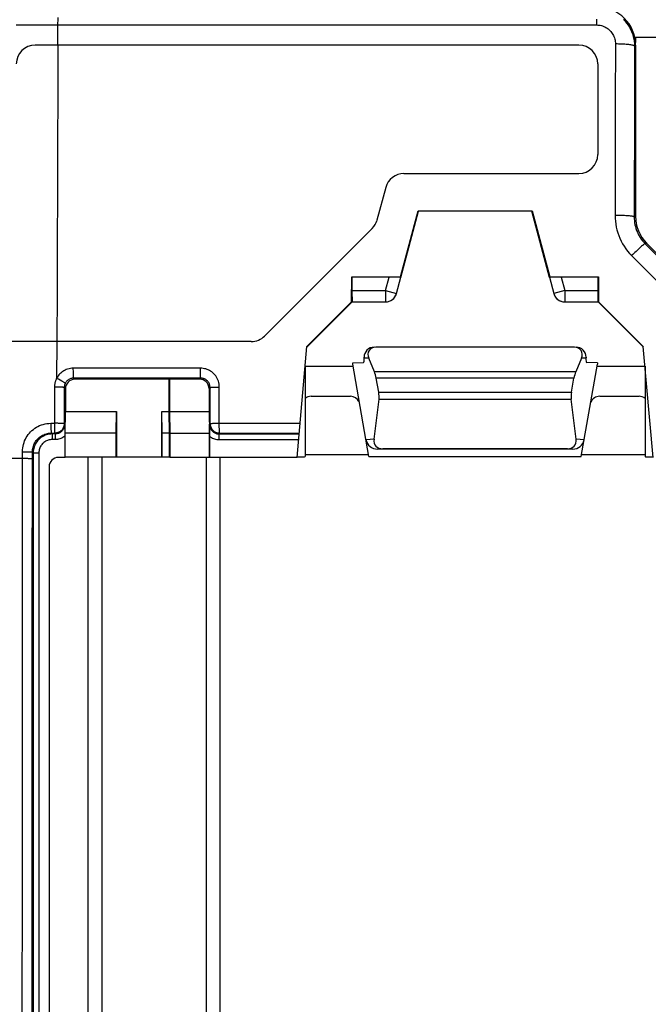
# Model space of a CAD drawing. Units: millimetres. Extents: x -73 to 70, y -41 to 72.
# Drawn here: x -23 to -7, y 8 to 34 of the extents above; entities that cross this region are included whole.
import ezdxf

# ---------------------------------------------------------------- set-up
doc = ezdxf.new("R2010")
doc.units = ezdxf.units.MM
doc.header["$LTSCALE"] = 16.335
doc.layers.get('0').update_dxf_attribs({"linetype": 'CONTINUOUS'})
doc.styles.get("Standard").update_dxf_attribs({"font": 'txt', "width": 0.8})
doc.dimstyles.new('DIMSTYLE_1', dxfattribs={"dimtxt": 3, "dimasz": 3, "dimexe": 1.5, "dimexo": 0.5, "dimgap": 0.75, "dimtad": 1, "dimtxsty": 'STANDARD', "dimblk": '_FILLED', "dimblk1": '_FILLED', "dimblk2": '_FILLED', "dimcen": 0.09, "dimadec": 0, "dimazin": 0, "dimtfac": 1, "dimtofl": 0, "dimtmove": 0, "dimatfit": 3, "dimldrblk": '_FILLED', "dimfxl": 1, "dimtolj": 1, "dimarcsym": 0})

# ---------------------------------------------------------------- blocks, each defined once
blk = doc.blocks.new('_FILLED')
at = {"color": 0, "linetype": 'BYBLOCK'}
blk.add_solid([(0, 0), (-1, 0.3167), (-1, -0.3167)], dxfattribs=at)
blk = doc.blocks.new('*D5')
at = {"color": 7, "linetype": 'CONTINUOUS'}
for p, q in [((-30.1, 3.25), (-30.1, 59.5)), ((30.1, 3.25), (30.1, 59.5)), ((-30.1, 58), (0, 58)), ((30.1, 58), (0, 58))]:
    blk.add_line(p, q, dxfattribs=at)
at = {"color": 7, "linetype": 'CONTINUOUS', "xscale": 3, "yscale": 3, "zscale": 3, "rotation": 180}
blk.add_blockref('_FILLED', (-30.1, 58), dxfattribs=at)
at = {"color": 7, "linetype": 'CONTINUOUS', "xscale": 3, "yscale": 3, "zscale": 3}
blk.add_blockref('_FILLED', (30.1, 58), dxfattribs=at)
at = {"color": 7, "linetype": 'CONTINUOUS', "insert": (0, 61.75), "char_height": 3, "width": 13.17857, "attachment_point": 2, "line_spacing_factor": 0.9}
blk.add_mtext('60,2', dxfattribs=at)

msp = doc.modelspace()

# ---------------------------------------------------------------- linework, layer by layer
at = {"color": 253, "linetype": 'CONTINUOUS'}
for p, q in [((-23.401, 33.94), (-22.305, 33.939)), ((-22.305, 33.978), (-22.308, 33.4)), ((-22.304, 34.055), (-22.305, 33.978)), ((-22.305, 33.939), (-16.173, 33.936)), ((-22.303, 34.127), (-22.304, 34.055)), ((-16.173, 33.936), (-8.033, 33.933)), ((-8.033, 34.086), (-8.033, 33.933)), ((-7.534, 33.43), (-7.537, 31.919)), ((-7, 33.4), (-7.029, 33.372)), ((-7.003, 33.6), (-7.003, 33.473)), ((-7.029, 33.372), (-7.031, 31.866)), ((-7.537, 31.919), (-7.542, 28.891)), ((-7.031, 31.866), (-7.036, 28.849)), ((-7, 28.864), (-7.036, 28.849)), ((-6.707, 28.157), (-6.745, 28.141)), ((-6.745, 28.141), (-4.76, 26.152)), ((-7.104, 27.825), (-5.117, 25.829)), ((-13.625, 26.9), (-13.53, 27.254)), ((-8.97, 27.254), (-8.875, 26.9)), ((-14.511, 26.9), (-13.625, 26.9)), ((-13.625, 26.9), (-13.625, 26.6)), ((-13.625, 26.9), (-13.335, 26.822)), ((-8.875, 26.9), (-9.165, 26.822)), ((-8.875, 26.9), (-8.875, 26.6)), ((-8.875, 26.9), (-7.989, 26.9)), ((-22.331, 25.55), (-22.333, 24.575)), ((-14.067, 25.108), (-14.187, 25.108)), ((-8.313, 25.108), (-8.433, 25.108)), ((-18.525, 24.845), (-21.89, 24.844)), ((-18.525, 24.792), (-18.525, 24.845)), ((-18.524, 24.74), (-18.525, 24.792)), ((-22.286, 24.55), (-22.333, 24.575)), ((-22.24, 24.526), (-22.286, 24.55)), ((-21.889, 24.715), (-21.889, 24.764)), ((-18.518, 24.582), (-21.881, 24.581)), ((-21.881, 24.581), (-21.85, 24.55)), ((-18.518, 24.582), (-18.546, 24.554)), ((-18.524, 24.692), (-18.524, 24.74)), ((-8.584, 24.749), (-13.916, 24.749)), ((-8.631, 24.582), (-13.869, 24.582)), ((-22.39, 24.344), (-22.39, 23.363)), ((-22.131, 24.331), (-22.132, 23.373)), ((-22.131, 24.331), (-22.1, 24.3)), ((-18.267, 24.333), (-18.296, 24.304)), ((-18.267, 23.377), (-18.267, 24.333)), ((-18.024, 23.366), (-18.024, 24.345)), ((-13.803, 24.211), (-8.697, 24.211)), ((-13.793, 24.026), (-8.707, 24.026)), ((-22.484, 23.385), (-22.484, 23.332)), ((-22.484, 23.385), (-22.39, 23.385)), ((-22.484, 23.332), (-22.483, 23.281)), ((-22.368, 23.385), (-22.39, 23.385)), ((-22.39, 23.363), (-22.39, 23.319)), ((-22.39, 23.319), (-22.39, 23.277)), ((-22.39, 23.277), (-22.389, 23.238)), ((-22.132, 23.375), (-22.12, 23.353)), ((-18.28, 23.353), (-18.267, 23.377)), ((-18.267, 23.377), (-18.267, 23.375)), ((-18.106, 23.387), (-18.086, 23.387)), ((-18.086, 23.387), (-18.024, 23.388)), ((-18.024, 23.388), (-15.882, 23.389)), ((-18.024, 23.322), (-18.024, 23.366)), ((-18.024, 23.28), (-18.024, 23.322)), ((-18.023, 23.241), (-18.024, 23.28)), ((-18.022, 23.206), (-18.023, 23.241)), ((-22.475, 23.125), (-22.453, 23.103)), ((-22.475, 23.125), (-22.382, 23.125)), ((-22.453, 23.103), (-22.453, 22.953)), ((-22.37, 23.103), (-22.453, 23.103)), ((-22.37, 22.953), (-22.453, 22.953)), ((-22.382, 23.125), (-22.37, 23.103)), ((-22.37, 23.103), (-22.37, 22.953)), ((-18.03, 23.103), (-18.017, 23.127)), ((-18.03, 22.953), (-18.03, 23.103)), ((-18.03, 23.103), (-15.907, 23.103)), ((-18.03, 22.953), (-15.92, 22.953)), ((-18.017, 23.127), (-15.905, 23.128)), ((-13.926, 22.962), (-14.138, 22.948)), ((-8.362, 22.948), (-8.574, 22.962)), ((-13.696, 22.709), (-13.833, 22.7)), ((-8.667, 22.7), (-8.804, 22.709)), ((-24.717, 22.459), (-23.209, 22.459)), ((-23.235, 22.634), (-23.182, 22.634)), ((-23.209, 22.459), (-23.157, 22.458)), ((-22.977, 18.62), (-22.975, 22.625)), ((-22.975, 22.625), (-22.953, 22.603)), ((-22.953, 22.603), (-22.953, -22.603)), ((-22.953, 22.603), (-22.803, 22.603)), ((-22.803, 22.603), (-22.803, -22.603)), ((-22.98, 11.374), (-22.977, 18.62)), ((-23.242, 4.693), (-23.24, 11.379)), ((-22.982, 1.541), (-22.98, 11.374))]:
    msp.add_line(p, q, dxfattribs=at)
at = {"color": 7, "linetype": 'CONTINUOUS'}
for p, q in [((-8.5, 33.4), (-22.9, 33.4)), ((7.003, 33.6), (-7.003, 33.6)), ((-7, 33.4), (-7, 28.864)), ((-8, 32.9), (-8, 30.5)), ((-13.134, 30), (-8.5, 30)), ((-13.617, 29.629), (-13.848, 28.768)), ((-13.228, 27.262), (-12.759, 29.011)), ((-13.219, 27.25), (-12.75, 29)), ((-12.759, 29.011), (-9.741, 29.012)), ((-12.759, 29.011), (-12.75, 29)), ((-9.75, 29), (-12.75, 29)), ((-9.75, 29), (-9.741, 29.012)), ((-9.281, 27.25), (-9.75, 29)), ((-9.741, 29.012), (-9.271, 27.263)), ((-13.977, 28.544), (-16.824, 25.696)), ((-6.707, 28.157), (-4.743, 26.193)), ((-14.519, 26.605), (-14.518, 27.262)), ((-14.511, 27.254), (-14.518, 27.262)), ((-14.518, 27.262), (-13.228, 27.262)), ((-14.511, 27.254), (-14.511, 26.9)), ((-13.53, 27.254), (-14.511, 27.254)), ((-13.335, 26.822), (-13.22, 27.252)), ((-13.228, 27.262), (-13.22, 27.252)), ((-9.28, 27.252), (-9.271, 27.263)), ((-9.28, 27.252), (-9.165, 26.822)), ((-9.271, 27.263), (-7.981, 27.263)), ((-7.989, 27.254), (-8.97, 27.254)), ((-7.989, 27.254), (-7.981, 27.263)), ((-7.989, 26.9), (-7.989, 27.254)), ((-7.981, 27.263), (-7.98, 26.606)), ((-15.706, 25.4), (-14.506, 26.6)), ((-15.705, 25.42), (-14.519, 26.605)), ((-14.508, 26.601), (-14.519, 26.605)), ((-14.509, 26.6), (-13.625, 26.6)), ((-8.875, 26.6), (-7.991, 26.6)), ((-7.994, 26.6), (-6.794, 25.4)), ((-7.98, 26.606), (-7.992, 26.601)), ((-7.98, 26.606), (-6.796, 25.422)), ((-17.178, 25.55), (-27.549, 25.55)), ((-15.962, 22.481), (-15.705, 25.42)), ((-8.617, 25.4), (-13.883, 25.4)), ((-6.538, 22.481), (-6.796, 25.422)), ((-13.916, 24.749), (-14.067, 25.108)), ((-8.433, 25.108), (-8.584, 24.749)), ((-14.481, 24.89), (-15.751, 24.89)), ((-15.75, 24.9), (-15.75, 22.502)), ((-14.491, 24.985), (-14.206, 24.998)), ((-14.491, 24.947), (-14.491, 24.985)), ((-14.06, 22.502), (-14.491, 24.947)), ((-8.44, 22.502), (-8.009, 24.947)), ((-8.009, 24.985), (-8.294, 24.998)), ((-6.749, 24.89), (-8.019, 24.89)), ((-8.009, 24.985), (-8.009, 24.947)), ((-6.75, 24.9), (-6.75, 22.502)), ((-19.35, 24.55), (-21.85, 24.55)), ((-19.35, 24.55), (-19.346, 24.554)), ((-19.35, 23.7), (-19.35, 24.55)), ((-19.346, 24.554), (-19.346, 23.7)), ((-18.546, 24.554), (-19.346, 24.554)), ((-13.803, 24.211), (-13.869, 24.582)), ((-8.697, 24.211), (-8.631, 24.582)), ((-22.1, 24.3), (-22.1, 23.7)), ((-18.296, 24.304), (-18.296, 23.7)), ((-15.591, 24.1), (-14.551, 24.1)), ((-13.926, 22.962), (-13.793, 24.026)), ((-8.574, 22.962), (-8.707, 24.026)), ((-7.949, 24.1), (-6.909, 24.1)), ((-22.109, 23.123), (-22.1, 23.7)), ((-22.1, 23.7), (-20.75, 23.7)), ((-20.759, 23.123), (-20.75, 23.7)), ((-20.75, 23.7), (-20.75, 22.5)), ((-19.541, 23.123), (-19.55, 23.7)), ((-19.55, 22.5), (-19.55, 23.7)), ((-19.55, 23.7), (-19.35, 23.7)), ((-19.341, 23.123), (-19.35, 23.7)), ((-19.346, 23.7), (-19.337, 23.123)), ((-19.346, 23.7), (-18.296, 23.7)), ((-18.296, 23.7), (-18.287, 23.123)), ((-22.12, 23.353), (-22.119, 23.12)), ((-18.28, 23.182), (-18.28, 23.353)), ((-22.119, 23.12), (-22.119, 22.481)), ((-22.109, 22.491), (-22.109, 23.123)), ((-20.759, 23.123), (-22.109, 23.123)), ((-20.759, 22.491), (-20.759, 23.123)), ((-19.541, 22.491), (-19.541, 23.123)), ((-19.341, 23.123), (-19.541, 23.123)), ((-19.341, 22.491), (-19.341, 23.123)), ((-19.337, 23.123), (-19.337, 22.487)), ((-19.337, 23.123), (-18.287, 23.123)), ((-18.287, 23.123), (-18.287, 22.487)), ((-18.281, 22.481), (-18.28, 23.182)), ((-8.667, 22.7), (-13.833, 22.7)), ((-8.804, 22.709), (-13.696, 22.709)), ((-22.119, 22.481), (-22.281, 22.481)), ((-22.119, 22.481), (-22.109, 22.491)), ((-20.759, 22.491), (-22.109, 22.491)), ((-21.5, 2.468), (-21.5, 22.491)), ((-21.132, 22.491), (-21.132, 2.1)), ((-20.759, 22.491), (-20.75, 22.5)), ((-20.75, 22.5), (-19.55, 22.5)), ((-19.541, 22.491), (-19.55, 22.5)), ((-19.341, 22.491), (-19.541, 22.491)), ((-19.337, 22.487), (-19.341, 22.491)), ((-19.337, 22.487), (-18.287, 22.487)), ((-18.368, 22.487), (-18.368, 2.1)), ((-18.281, 22.481), (-18.287, 22.487)), ((-15.962, 22.481), (-18.281, 22.481)), ((-18, 2.468), (-18, 22.481)), ((-15.75, 22.563), (-14.07, 22.563)), ((-14.06, 22.502), (-8.44, 22.502)), ((-8.43, 22.563), (-6.75, 22.563)), ((-22.531, 22.231), (-22.531, -22.231))]:
    msp.add_line(p, q, dxfattribs=at)
at = {"color": 253, "linetype": 'CONTINUOUS'}
for points in [[(-8.033, 33.933), (-8, 33.932), (-7.968, 33.929), (-7.936, 33.924), (-7.904, 33.916), (-7.873, 33.907), (-7.842, 33.895), (-7.813, 33.882), (-7.784, 33.866), (-7.756, 33.849), (-7.73, 33.83), (-7.705, 33.809), (-7.681, 33.787), (-7.658, 33.763), (-7.638, 33.737), (-7.619, 33.711), (-7.601, 33.683), (-7.586, 33.654), (-7.572, 33.624), (-7.561, 33.593), (-7.551, 33.561), (-7.544, 33.529), (-7.538, 33.497), (-7.535, 33.464), (-7.534, 33.43)], [(-7.322, 34.081), (-7.277, 34.033), (-7.236, 33.983), (-7.198, 33.93), (-7.163, 33.874), (-7.132, 33.817), (-7.105, 33.757), (-7.082, 33.695), (-7.063, 33.632), (-7.048, 33.568), (-7.037, 33.503), (-7.031, 33.438), (-7.029, 33.372)], [(-22.299, 33.4), (-22.304, 32.095), (-22.309, 30.788), (-22.313, 29.48), (-22.317, 28.171), (-22.32, 26.861), (-22.323, 25.55)], [(-7.029, 33.372), (-7.031, 33.377), (-7.038, 33.382), (-7.048, 33.387), (-7.061, 33.392), (-7.079, 33.396), (-7.099, 33.401), (-7.123, 33.405), (-7.15, 33.409), (-7.18, 33.413), (-7.212, 33.416), (-7.247, 33.42), (-7.284, 33.422), (-7.323, 33.425), (-7.363, 33.427), (-7.405, 33.428), (-7.448, 33.429), (-7.491, 33.43), (-7.534, 33.43)], [(-7.542, 28.891), (-7.54, 28.812), (-7.534, 28.734), (-7.524, 28.657), (-7.511, 28.582), (-7.493, 28.507), (-7.472, 28.432), (-7.446, 28.358), (-7.416, 28.284), (-7.382, 28.212), (-7.345, 28.142), (-7.303, 28.073), (-7.258, 28.007), (-7.21, 27.944), (-7.159, 27.883), (-7.104, 27.825)], [(-7.036, 28.849), (-7.039, 28.853), (-7.046, 28.856), (-7.056, 28.86), (-7.069, 28.863), (-7.087, 28.867), (-7.107, 28.87), (-7.131, 28.873), (-7.158, 28.876), (-7.188, 28.878), (-7.22, 28.881), (-7.255, 28.883), (-7.292, 28.885), (-7.331, 28.887), (-7.371, 28.888), (-7.413, 28.889), (-7.456, 28.89), (-7.499, 28.89), (-7.542, 28.891)], [(-7.036, 28.849), (-7.035, 28.797), (-7.031, 28.745), (-7.025, 28.694), (-7.016, 28.644), (-7.004, 28.594), (-6.99, 28.544), (-6.973, 28.495), (-6.953, 28.446), (-6.93, 28.398), (-6.905, 28.352), (-6.878, 28.306), (-6.848, 28.262), (-6.816, 28.22), (-6.781, 28.18), (-6.745, 28.141)], [(-6.745, 28.141), (-6.749, 28.141), (-6.755, 28.139), (-6.763, 28.134), (-6.774, 28.127), (-6.787, 28.117), (-6.802, 28.105), (-6.82, 28.091), (-6.839, 28.075), (-6.86, 28.056), (-6.883, 28.036), (-6.907, 28.014), (-6.933, 27.99), (-6.959, 27.965), (-6.987, 27.939), (-7.016, 27.912), (-7.045, 27.884), (-7.074, 27.855), (-7.104, 27.825)], [(-13.625, 26.6), (-13.599, 26.601), (-13.573, 26.605), (-13.547, 26.61), (-13.522, 26.618), (-13.498, 26.628), (-13.475, 26.64), (-13.453, 26.654), (-13.432, 26.67), (-13.413, 26.688), (-13.395, 26.707), (-13.379, 26.728), (-13.365, 26.75), (-13.353, 26.773), (-13.343, 26.797), (-13.335, 26.822)], [(-9.165, 26.822), (-9.157, 26.797), (-9.147, 26.773), (-9.135, 26.75), (-9.121, 26.728), (-9.105, 26.707), (-9.087, 26.688), (-9.068, 26.67), (-9.047, 26.654), (-9.025, 26.64), (-9.002, 26.628), (-8.978, 26.618), (-8.953, 26.61), (-8.927, 26.605), (-8.901, 26.601), (-8.875, 26.6)], [(-21.89, 24.844), (-21.929, 24.843), (-21.967, 24.838), (-22.004, 24.831), (-22.041, 24.821), (-22.076, 24.808), (-22.109, 24.794), (-22.14, 24.777), (-22.169, 24.759), (-22.197, 24.739), (-22.223, 24.717), (-22.247, 24.694), (-22.27, 24.668), (-22.292, 24.64), (-22.313, 24.609), (-22.333, 24.575)], [(-21.889, 24.764), (-21.89, 24.818), (-21.89, 24.844)], [(-18.024, 24.345), (-18.026, 24.385), (-18.031, 24.424), (-18.038, 24.462), (-18.049, 24.5), (-18.063, 24.536), (-18.079, 24.571), (-18.098, 24.605), (-18.119, 24.638), (-18.143, 24.668), (-18.169, 24.697), (-18.197, 24.723), (-18.226, 24.746), (-18.255, 24.767), (-18.285, 24.784), (-18.316, 24.799), (-18.347, 24.813), (-18.378, 24.824), (-18.412, 24.832), (-18.448, 24.839), (-18.485, 24.843), (-18.525, 24.845)], [(-22.333, 24.575), (-22.341, 24.559), (-22.348, 24.544), (-22.354, 24.529), (-22.36, 24.514), (-22.365, 24.5), (-22.369, 24.486), (-22.373, 24.472), (-22.377, 24.458), (-22.38, 24.445), (-22.382, 24.432), (-22.384, 24.42), (-22.386, 24.408), (-22.387, 24.396), (-22.388, 24.385), (-22.389, 24.374), (-22.39, 24.363), (-22.39, 24.353), (-22.39, 24.344)], [(-22.103, 24.447), (-22.104, 24.448), (-22.108, 24.451), (-22.114, 24.455), (-22.123, 24.461), (-22.134, 24.467), (-22.147, 24.475), (-22.162, 24.483), (-22.18, 24.493), (-22.198, 24.503), (-22.24, 24.526)], [(-21.881, 24.581), (-21.901, 24.58), (-21.92, 24.578), (-21.938, 24.575), (-21.957, 24.57), (-21.974, 24.563), (-21.991, 24.556), (-22.006, 24.548), (-22.021, 24.538), (-22.035, 24.529), (-22.048, 24.518), (-22.06, 24.506), (-22.071, 24.493), (-22.083, 24.479), (-22.093, 24.464), (-22.103, 24.447)], [(-21.881, 24.581), (-21.882, 24.583), (-21.883, 24.587), (-21.884, 24.595), (-21.885, 24.605), (-21.886, 24.618), (-21.886, 24.633), (-21.887, 24.65), (-21.888, 24.67), (-21.888, 24.691), (-21.889, 24.715)], [(-18.518, 24.582), (-18.519, 24.584), (-18.519, 24.588), (-18.52, 24.596), (-18.521, 24.606), (-18.522, 24.619), (-18.522, 24.634), (-18.523, 24.651), (-18.523, 24.671), (-18.524, 24.692)], [(-18.267, 24.333), (-18.268, 24.352), (-18.271, 24.372), (-18.275, 24.391), (-18.28, 24.41), (-18.287, 24.428), (-18.295, 24.446), (-18.304, 24.463), (-18.315, 24.479), (-18.327, 24.494), (-18.34, 24.508), (-18.354, 24.521), (-18.368, 24.533), (-18.383, 24.543), (-18.398, 24.552), (-18.413, 24.559), (-18.429, 24.566), (-18.444, 24.571), (-18.461, 24.576), (-18.479, 24.579), (-18.498, 24.581), (-18.518, 24.582)], [(-22.131, 24.331), (-22.133, 24.333), (-22.137, 24.334), (-22.145, 24.335), (-22.155, 24.336), (-22.167, 24.338), (-22.182, 24.339), (-22.199, 24.34), (-22.218, 24.341), (-22.239, 24.341), (-22.262, 24.342), (-22.286, 24.343), (-22.311, 24.343), (-22.337, 24.343), (-22.363, 24.344), (-22.39, 24.344)], [(-22.103, 24.447), (-22.107, 24.439), (-22.11, 24.431), (-22.113, 24.424), (-22.116, 24.416), (-22.119, 24.409), (-22.121, 24.402), (-22.123, 24.395), (-22.125, 24.389), (-22.126, 24.382), (-22.127, 24.376), (-22.128, 24.369), (-22.129, 24.363), (-22.13, 24.358), (-22.13, 24.352), (-22.131, 24.346), (-22.131, 24.341), (-22.131, 24.336), (-22.131, 24.331)], [(-18.267, 24.333), (-18.266, 24.334), (-18.262, 24.335), (-18.255, 24.336), (-18.246, 24.337), (-18.234, 24.339), (-18.221, 24.34), (-18.205, 24.341), (-18.187, 24.341), (-18.167, 24.342), (-18.146, 24.343), (-18.123, 24.344), (-18.1, 24.344), (-18.075, 24.344), (-18.05, 24.345), (-18.024, 24.345)], [(-23.235, 22.634), (-23.234, 22.683), (-23.229, 22.732), (-23.221, 22.78), (-23.21, 22.827), (-23.196, 22.873), (-23.179, 22.919), (-23.159, 22.963), (-23.137, 23.006), (-23.111, 23.047), (-23.083, 23.087), (-23.053, 23.124), (-23.02, 23.16), (-22.985, 23.193), (-22.948, 23.225), (-22.909, 23.253), (-22.869, 23.279), (-22.827, 23.303), (-22.782, 23.323), (-22.736, 23.342), (-22.688, 23.357), (-22.639, 23.369), (-22.588, 23.378), (-22.537, 23.383), (-22.484, 23.385)], [(-22.483, 23.281), (-22.483, 23.257), (-22.482, 23.235), (-22.482, 23.213), (-22.481, 23.194), (-22.48, 23.177), (-22.48, 23.162), (-22.479, 23.149), (-22.478, 23.139), (-22.477, 23.132), (-22.476, 23.127), (-22.475, 23.125)], [(-22.389, 23.238), (-22.388, 23.22), (-22.388, 23.204), (-22.387, 23.188), (-22.387, 23.174), (-22.386, 23.162), (-22.385, 23.151), (-22.385, 23.142), (-22.384, 23.135), (-22.383, 23.13), (-22.382, 23.126), (-22.382, 23.125)], [(-22.168, 23.38), (-22.194, 23.382), (-22.209, 23.382), (-22.226, 23.383), (-22.244, 23.384), (-22.263, 23.384), (-22.283, 23.384), (-22.304, 23.385), (-22.325, 23.385), (-22.368, 23.385)], [(-22.129, 23.287), (-22.136, 23.267), (-22.144, 23.246), (-22.154, 23.227), (-22.166, 23.208), (-22.18, 23.191), (-22.195, 23.175), (-22.21, 23.161), (-22.227, 23.148), (-22.245, 23.136)], [(-22.132, 23.375), (-22.133, 23.376), (-22.136, 23.377), (-22.141, 23.378), (-22.148, 23.379), (-22.157, 23.38), (-22.168, 23.38)], [(-22.12, 23.353), (-22.121, 23.331), (-22.124, 23.309), (-22.129, 23.287)], [(-18.28, 23.353), (-18.279, 23.334), (-18.277, 23.316), (-18.274, 23.299), (-18.269, 23.281)], [(-18.269, 23.281), (-18.263, 23.264), (-18.256, 23.247), (-18.248, 23.231), (-18.239, 23.215), (-18.228, 23.201), (-18.217, 23.187), (-18.204, 23.174), (-18.191, 23.161), (-18.176, 23.15), (-18.161, 23.14), (-18.145, 23.131)], [(-18.267, 23.377), (-18.266, 23.378), (-18.263, 23.379), (-18.258, 23.38), (-18.252, 23.381), (-18.244, 23.382), (-18.234, 23.382), (-18.21, 23.384)], [(-18.21, 23.384), (-18.195, 23.385), (-18.163, 23.386)], [(-18.163, 23.386), (-18.145, 23.386), (-18.106, 23.387)], [(-18.017, 23.127), (-18.018, 23.129), (-18.018, 23.132), (-18.019, 23.137), (-18.02, 23.144), (-18.02, 23.153), (-18.021, 23.164), (-18.021, 23.177), (-18.022, 23.19), (-18.022, 23.206)], [(-22.975, 22.625), (-22.974, 22.658), (-22.971, 22.69), (-22.965, 22.722), (-22.958, 22.753), (-22.949, 22.784), (-22.938, 22.814), (-22.924, 22.844), (-22.909, 22.872), (-22.892, 22.9), (-22.874, 22.926), (-22.854, 22.951), (-22.832, 22.975), (-22.808, 22.997), (-22.784, 23.018), (-22.758, 23.037), (-22.731, 23.054), (-22.703, 23.07), (-22.674, 23.084), (-22.643, 23.096), (-22.611, 23.106), (-22.578, 23.114), (-22.544, 23.12), (-22.51, 23.124), (-22.475, 23.125)], [(-22.453, 23.103), (-22.49, 23.101), (-22.526, 23.097), (-22.562, 23.09), (-22.597, 23.081), (-22.632, 23.069), (-22.665, 23.055), (-22.697, 23.039), (-22.729, 23.019), (-22.758, 22.998), (-22.786, 22.975), (-22.812, 22.95), (-22.837, 22.923), (-22.859, 22.894), (-22.879, 22.863), (-22.897, 22.831), (-22.913, 22.796), (-22.927, 22.76), (-22.938, 22.722), (-22.946, 22.683), (-22.951, 22.643), (-22.953, 22.603)], [(-22.453, 22.953), (-22.479, 22.952), (-22.504, 22.949), (-22.529, 22.944), (-22.554, 22.938), (-22.578, 22.929), (-22.601, 22.919), (-22.624, 22.908), (-22.646, 22.894), (-22.667, 22.88), (-22.686, 22.863), (-22.704, 22.846), (-22.721, 22.827), (-22.737, 22.807), (-22.751, 22.785), (-22.764, 22.762), (-22.775, 22.738), (-22.785, 22.713), (-22.792, 22.686), (-22.798, 22.659), (-22.801, 22.631), (-22.803, 22.603)], [(-22.327, 23.131), (-22.339, 23.129), (-22.36, 23.126), (-22.382, 23.125)], [(-22.245, 23.136), (-22.264, 23.126), (-22.284, 23.118), (-22.305, 23.111), (-22.326, 23.106), (-22.348, 23.104), (-22.37, 23.103)], [(-22.119, 23.041), (-22.143, 23.023), (-22.168, 23.008), (-22.194, 22.994), (-22.222, 22.981), (-22.25, 22.971), (-22.279, 22.963), (-22.309, 22.957), (-22.339, 22.954), (-22.37, 22.953)], [(-18.281, 23.041), (-18.258, 23.024), (-18.234, 23.009), (-18.208, 22.995), (-18.181, 22.982), (-18.152, 22.972), (-18.123, 22.964), (-18.092, 22.958), (-18.061, 22.954), (-18.03, 22.953)], [(-18.145, 23.131), (-18.127, 23.122), (-18.109, 23.115), (-18.09, 23.11), (-18.07, 23.106), (-18.05, 23.103), (-18.03, 23.103)], [(-18.056, 23.131), (-18.039, 23.128), (-18.017, 23.127)], [(-23.24, 11.379), (-23.238, 18.628), (-23.235, 22.634)], [(-23.182, 22.634), (-23.131, 22.633), (-23.107, 22.633), (-23.084, 22.632), (-23.063, 22.632), (-23.044, 22.631), (-23.027, 22.63), (-23.012, 22.63), (-22.999, 22.629), (-22.989, 22.628), (-22.982, 22.627), (-22.977, 22.626), (-22.975, 22.625)], [(-23.157, 22.458), (-23.107, 22.458), (-23.085, 22.457), (-23.063, 22.457), (-23.044, 22.456), (-23.027, 22.455), (-23.012, 22.454), (-22.999, 22.454), (-22.989, 22.453), (-22.982, 22.452), (-22.977, 22.451), (-22.975, 22.45)]]:
    msp.add_lwpolyline(points, dxfattribs=at)
at = {"color": 7, "linetype": 'CONTINUOUS'}
for points in [[(-14.187, 25.108), (-14.187, 25.112), (-14.187, 25.117), (-14.188, 25.121), (-14.188, 25.126), (-14.188, 25.13), (-14.188, 25.135)], [(-8.312, 25.135), (-8.312, 25.13), (-8.312, 25.126), (-8.312, 25.121), (-8.313, 25.117), (-8.313, 25.112), (-8.313, 25.108)], [(-22.14, 23.31), (-22.147, 23.289), (-22.155, 23.269), (-22.165, 23.25), (-22.177, 23.231), (-22.19, 23.214), (-22.205, 23.198), (-22.221, 23.183), (-22.239, 23.17), (-22.257, 23.158), (-22.276, 23.148), (-22.297, 23.14), (-22.317, 23.133), (-22.327, 23.131)], [(-22.132, 23.373), (-22.133, 23.353), (-22.136, 23.332), (-22.14, 23.31)], [(-18.267, 23.375), (-18.266, 23.356), (-18.263, 23.334), (-18.259, 23.312)], [(-18.259, 23.312), (-18.252, 23.292), (-18.244, 23.271), (-18.233, 23.252), (-18.222, 23.234), (-18.208, 23.216), (-18.193, 23.2), (-18.177, 23.185), (-18.16, 23.172), (-18.141, 23.16), (-18.122, 23.15), (-18.102, 23.142), (-18.081, 23.136), (-18.06, 23.131), (-18.056, 23.131)]]:
    msp.add_lwpolyline(points, dxfattribs=at)
for centre, radius, start, end in [((-22.9, 32.9), 0.5, 90, 180), ((-8.5, 32.9), 0.5, 0, 90), ((-8.5, 30.5), 0.5, 270, 360), ((-13.134, 29.5), 0.5, 90, 165), ((-14.33, 28.897), 0.5, 315, 345), ((-17.178, 26.05), 0.5, 270, 315), ((-15.591, 23.85), 0.25, 90, 129.5316), ((-14.551, 23.85), 0.25, 26, 90), ((-7.949, 23.85), 0.25, 90, 159.2721), ((-6.909, 23.85), 0.25, 50.4684, 90)]:
    msp.add_arc(centre, radius, start, end, dxfattribs=at)
for centre, major_axis, ratio, start_param, end_param in [((-8, 33.4), (0.707, 0.707), 0.999695, -0.785246, 0.785246), ((-6, 28.864), (-0.924, -0.383), 0.999822, -0.392636, 0.392636), ((-13.531, 27.252), (0.311, 0), 0.008429, 0.006468, 1.568537), ((-8.969, 27.252), (0.311, 0), 0.008429, 1.573055, 3.135125), ((-14.508, 26.9), (0, 0.3), 0.008727, -4.712389, -3.214739), ((-7.992, 26.9), (0, 0.3), 0.008727, -3.068446, -1.570796), ((-13.623, 26.9), (0.3, 0), 0.999959, -1.570796, -0.261789), ((-8.877, 26.9), (0.3, 0), 0.999959, -2.879803, -1.570796), ((-13.929, 25.15), (0.25, 0.073), 0.958216, 1.275083, 2.906602), ((-13.821, 25.15), (-0.228, 0.174), 0.784516, -0.799192, 0.940133), ((-8.679, 25.15), (0.228, 0.174), 0.784516, -0.940133, 0.799192), ((-8.571, 25.15), (0.25, -0.073), 0.958216, 0.234991, 1.866509), ((-14.233, 25.148), (-0.028, 0.15), 0.263266, -3.179336, -1.889548), ((-8.267, 25.148), (0.028, 0.15), 0.263266, -4.393637, -3.103849), ((-21.85, 24.3), (0.177, -0.177), 0.999924, 2.356233, 3.926953), ((-18.546, 24.304), (-0.177, -0.177), 0.999924, 2.356233, 3.926953), ((-13.937, 24.582), (-0.047, 0.25), 0.263266, -1.620757, -0.887719), ((-8.563, 24.582), (0.047, 0.25), 0.263266, 0.887719, 1.620757), ((-13.871, 24.211), (-0.047, 0.25), 0.263266, -2.456959, -1.620757), ((-8.629, 24.211), (0.047, 0.25), 0.263266, -4.662428, -3.826226), ((-13.832, 23), (0.31, 0.02), 0.965533, -3.03561, -1.637899), ((-13.604, 23.015), (0.277, 0.227), 0.741263, -3.802987, -2.405276), ((-8.896, 23.015), (-0.277, 0.227), 0.741263, -3.877909, -2.480198), ((-8.668, 23), (0.31, -0.02), 0.965533, -1.503693, -0.105983), ((-22.281, 22.231), (-0.177, 0.177), 0.999924, -0.78536, 0.78536), ((-16.25, 22.502), (0.5, 0), 0.008727, -0.95239, 0), ((-6.25, 22.502), (0.5, 0), 0.008727, -3.141593, -2.189203)]:
    msp.add_ellipse(centre, major_axis=major_axis, ratio=ratio, start_param=start_param, end_param=end_param, dxfattribs=at)

# ---------------------------------------------------------------- dimensions: what is measured, and where the dimension line sits
dim = msp.add_linear_dim(base=(-30.1, 58), p1=(30.1, 2.75), p2=(-30.1, 2.75), angle=180, dimstyle='DIMSTYLE_1', dxfattribs=at)
dim.commit()
dim.dimension.update_dxf_attribs({"geometry": '*D5', "text_midpoint": (-0.429, 58), "dimtype": 160})

doc.saveas('drawing.dxf')
